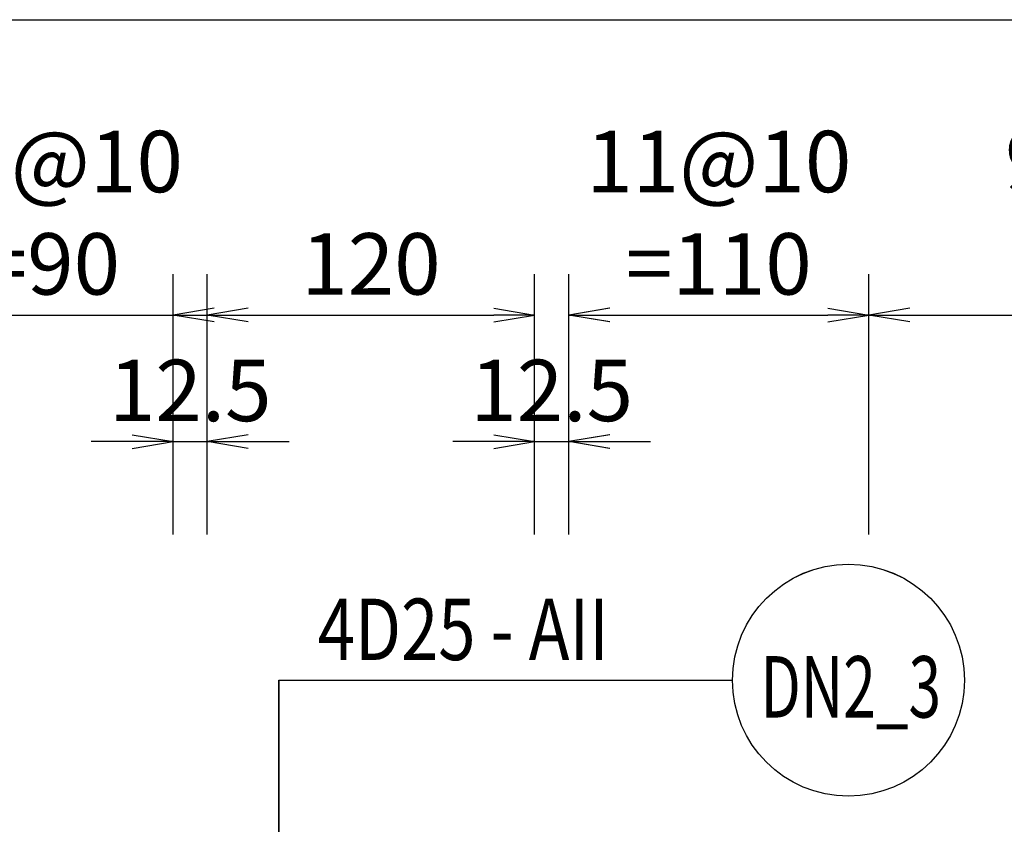
# Model space of a CAD drawing. Extents: x 508556 to 652408, y 287480 to 372318.
# Drawn here: x 538464 to 542073, y 338343 to 341291 of the extents above; entities that cross this region are included whole.
import ezdxf
from ezdxf.enums import TextEntityAlignment as Align

# ---------------------------------------------------------------- set-up
doc = ezdxf.new("R2010")
doc.units = 0
doc.header["$LTSCALE"] = 2
doc.header["$MEASUREMENT"] = 0
doc.header["$PDMODE"] = 3
doc.header["$PDSIZE"] = 10
doc.layers.get('0').update_dxf_attribs({"linetype": 'CONTINUOUS'})
doc.layers.get('DEFPOINTS').update_dxf_attribs({"linetype": 'CONTINUOUS'})
doc.layers.add('kthuoc1', color=8, linetype='CONTINUOUS')
doc.layers.add('TEXT-ENG', color=4, linetype='CONTINUOUS')
doc.styles.add('ROMANS', font='romans.shx', dxfattribs={"width": 0.8, "bigfont": 'bogounicode.shx'})
doc.styles.add('VNROMANS', font='vn_vni.shx', dxfattribs={"width": 0.8})
doc.dimstyles.new('Dim', dxfattribs={"dimscale": 0, "dimtxt": 1.7, "dimasz": 1, "dimexe": 1, "dimexo": 0, "dimgap": 0.7, "dimtad": 1, "dimzin": 12, "dimdsep": 46, "dimtxsty": 'ROMANS', "dimcen": 0.15, "dimdle": 0.1, "dimclrd": 256, "dimclre": 256, "dimclrt": 4, "dimaunit": 1, "dimazin": 3, "dimtfac": 1, "dimtix": 1, "dimtmove": 1, "dimatfit": 3, "dimfxl": 0, "dimtolj": 1, "dimtzin": 0, "dimlwd": -1, "dimarcsym": 0})

# ---------------------------------------------------------------- blocks, each defined once
blk = doc.blocks.new('_Open')
at = {"color": 0, "linetype": 'ByBlock', "lineweight": -2}
for p, q in [((-1, 0.167), (0, 0)), ((-1, -0.167), (0, 0)), ((0, 0), (-1, 0))]:
    blk.add_line(p, q, dxfattribs=at)
blk = doc.blocks.new('*D14')
at = {"layer": 'DEFPOINTS', "color": 0, "transparency": 16777216}
for p in [(238114.2, 206716), (198114.2, 204831), (238114.2, 204831)]:
    blk.add_point(p, dxfattribs=at)
at = {"layer": 'kthuoc1', "lineweight": -2, "transparency": 16777216}
for p, q in [((198114.2, 204831), (198114.2, 206866)), ((238114.2, 204831), (238114.2, 206866))]:
    blk.add_line(p, q, dxfattribs=at)
at = {"layer": 'kthuoc1', "transparency": 16777216}
blk.add_line((198264.2, 206716), (237964.2, 206716), dxfattribs=at)
at = {"layer": 'kthuoc1', "transparency": 16777216, "xscale": 150, "yscale": 150, "zscale": 150, "rotation": 180}
blk.add_blockref('_Open', (198114.2, 206716), dxfattribs=at)
at = {"layer": 'kthuoc1', "transparency": 16777216, "xscale": 150, "yscale": 150, "zscale": 150}
blk.add_blockref('_Open', (238114.2, 206716), dxfattribs=at)
at = {"layer": 'kthuoc1', "color": 7, "transparency": 16777216, "insert": (218114.2, 206903.5), "char_height": 225, "attachment_point": 5, "style": 'ROMANS'}
blk.add_mtext('\\A1;4000', dxfattribs=at)
blk = doc.blocks.new('*D59')
at = {"layer": 'DEFPOINTS', "color": 0, "transparency": 16777216}
for p in [(220139.2, 205633.7), (219239.2, 204830.2), (220139.2, 204830.2)]:
    blk.add_point(p, dxfattribs=at)
at = {"layer": 'kthuoc1', "lineweight": -2, "transparency": 16777216}
for p, q in [((219239.2, 204830.2), (219239.2, 205783.7)), ((220139.2, 204830.2), (220139.2, 205783.7))]:
    blk.add_line(p, q, dxfattribs=at)
at = {"layer": 'kthuoc1', "transparency": 16777216}
for p, q in [((219089.2, 205633.7), (218939.2, 205633.7)), ((219239.2, 205633.7), (220139.2, 205633.7)), ((220289.2, 205633.7), (220439.2, 205633.7))]:
    blk.add_line(p, q, dxfattribs=at)
at = {"layer": 'kthuoc1', "transparency": 16777216, "xscale": 150, "yscale": 150, "zscale": 150}
blk.add_blockref('_Open', (219239.2, 205633.7), dxfattribs=at)
at = {"layer": 'kthuoc1', "transparency": 16777216, "xscale": 150, "yscale": 150, "zscale": 150, "rotation": 180}
blk.add_blockref('_Open', (220139.2, 205633.7), dxfattribs=at)
at = {"layer": 'kthuoc1', "color": 7, "transparency": 16777216, "insert": (219689.2, 206008.7), "char_height": 225, "attachment_point": 5, "style": 'ROMANS'}
blk.add_mtext('\\A1;10@10\\P=90', dxfattribs=at)
blk = doc.blocks.new('*D60')
at = {"layer": 'DEFPOINTS', "color": 0, "transparency": 16777216}
for p in [(220264.2, 205169.9), (220139.2, 204830.2), (220264.2, 204830.2)]:
    blk.add_point(p, dxfattribs=at)
at = {"layer": 'kthuoc1', "lineweight": -2, "transparency": 16777216}
for p, q in [((220139.2, 204830.2), (220139.2, 205319.9)), ((220264.2, 204830.2), (220264.2, 205319.9))]:
    blk.add_line(p, q, dxfattribs=at)
at = {"layer": 'kthuoc1', "transparency": 16777216}
for p, q in [((219989.2, 205169.9), (219839.2, 205169.9)), ((220139.2, 205169.9), (220264.2, 205169.9)), ((220414.2, 205169.9), (220564.2, 205169.9))]:
    blk.add_line(p, q, dxfattribs=at)
at = {"layer": 'kthuoc1', "transparency": 16777216, "xscale": 150, "yscale": 150, "zscale": 150}
blk.add_blockref('_Open', (220139.2, 205169.9), dxfattribs=at)
at = {"layer": 'kthuoc1', "transparency": 16777216, "xscale": 150, "yscale": 150, "zscale": 150, "rotation": 180}
blk.add_blockref('_Open', (220264.2, 205169.9), dxfattribs=at)
at = {"layer": 'kthuoc1', "color": 7, "transparency": 16777216, "insert": (220201.7, 205357.4), "char_height": 225, "attachment_point": 5, "style": 'ROMANS'}
blk.add_mtext('\\A1;12.5', dxfattribs=at)
blk = doc.blocks.new('*D61')
at = {"layer": 'DEFPOINTS', "color": 0, "transparency": 16777216}
for p in [(221464.2, 205633.7), (220264.2, 204830.2), (221464.2, 204830.2)]:
    blk.add_point(p, dxfattribs=at)
at = {"layer": 'kthuoc1', "lineweight": -2, "transparency": 16777216}
for p, q in [((220264.2, 204830.2), (220264.2, 205783.7)), ((221464.2, 204830.2), (221464.2, 205783.7))]:
    blk.add_line(p, q, dxfattribs=at)
at = {"layer": 'kthuoc1', "transparency": 16777216}
blk.add_line((220414.2, 205633.7), (221314.2, 205633.7), dxfattribs=at)
at = {"layer": 'kthuoc1', "transparency": 16777216, "xscale": 150, "yscale": 150, "zscale": 150, "rotation": 180}
blk.add_blockref('_Open', (220264.2, 205633.7), dxfattribs=at)
at = {"layer": 'kthuoc1', "transparency": 16777216, "xscale": 150, "yscale": 150, "zscale": 150}
blk.add_blockref('_Open', (221464.2, 205633.7), dxfattribs=at)
at = {"layer": 'kthuoc1', "color": 7, "transparency": 16777216, "insert": (220864.2, 205821.2), "char_height": 225, "attachment_point": 5, "style": 'ROMANS'}
blk.add_mtext('\\A1;120', dxfattribs=at)
blk = doc.blocks.new('*D62')
at = {"layer": 'DEFPOINTS', "color": 0, "transparency": 16777216}
for p in [(221589.2, 205169.9), (221464.2, 204830.2), (221589.2, 204830.2)]:
    blk.add_point(p, dxfattribs=at)
at = {"layer": 'kthuoc1', "lineweight": -2, "transparency": 16777216}
for p, q in [((221464.2, 204830.2), (221464.2, 205319.9)), ((221589.2, 204830.2), (221589.2, 205319.9))]:
    blk.add_line(p, q, dxfattribs=at)
at = {"layer": 'kthuoc1', "transparency": 16777216}
for p, q in [((221314.2, 205169.9), (221164.2, 205169.9)), ((221464.2, 205169.9), (221589.2, 205169.9)), ((221739.2, 205169.9), (221889.2, 205169.9))]:
    blk.add_line(p, q, dxfattribs=at)
at = {"layer": 'kthuoc1', "transparency": 16777216, "xscale": 150, "yscale": 150, "zscale": 150}
blk.add_blockref('_Open', (221464.2, 205169.9), dxfattribs=at)
at = {"layer": 'kthuoc1', "transparency": 16777216, "xscale": 150, "yscale": 150, "zscale": 150, "rotation": 180}
blk.add_blockref('_Open', (221589.2, 205169.9), dxfattribs=at)
at = {"layer": 'kthuoc1', "color": 7, "transparency": 16777216, "insert": (221526.7, 205357.4), "char_height": 225, "attachment_point": 5, "style": 'ROMANS'}
blk.add_mtext('\\A1;12.5', dxfattribs=at)
blk = doc.blocks.new('*D63')
at = {"layer": 'DEFPOINTS', "color": 0, "transparency": 16777216}
for p in [(222689.2, 205633.7), (221589.2, 204830.2), (222689.2, 204830.2)]:
    blk.add_point(p, dxfattribs=at)
at = {"layer": 'kthuoc1', "lineweight": -2, "transparency": 16777216}
for p, q in [((221589.2, 204830.2), (221589.2, 205783.7)), ((222689.2, 204830.2), (222689.2, 205783.7))]:
    blk.add_line(p, q, dxfattribs=at)
at = {"layer": 'kthuoc1', "transparency": 16777216}
blk.add_line((221739.2, 205633.7), (222539.2, 205633.7), dxfattribs=at)
at = {"layer": 'kthuoc1', "transparency": 16777216, "xscale": 150, "yscale": 150, "zscale": 150, "rotation": 180}
blk.add_blockref('_Open', (221589.2, 205633.7), dxfattribs=at)
at = {"layer": 'kthuoc1', "transparency": 16777216, "xscale": 150, "yscale": 150, "zscale": 150}
blk.add_blockref('_Open', (222689.2, 205633.7), dxfattribs=at)
at = {"layer": 'kthuoc1', "color": 7, "transparency": 16777216, "insert": (222139.2, 206008.7), "char_height": 225, "attachment_point": 5, "style": 'ROMANS'}
blk.add_mtext('\\A1;11@10\\P=110', dxfattribs=at)
blk = doc.blocks.new('*D64')
at = {"layer": 'DEFPOINTS', "color": 0, "transparency": 16777216}
for p in [(224489.2, 205633.7), (222689.2, 204830.2), (224489.2, 204830.2)]:
    blk.add_point(p, dxfattribs=at)
at = {"layer": 'kthuoc1', "lineweight": -2, "transparency": 16777216}
for p, q in [((222689.2, 204830.2), (222689.2, 205783.7)), ((224489.2, 204830.2), (224489.2, 205783.7))]:
    blk.add_line(p, q, dxfattribs=at)
at = {"layer": 'kthuoc1', "transparency": 16777216}
blk.add_line((222839.2, 205633.7), (224339.2, 205633.7), dxfattribs=at)
at = {"layer": 'kthuoc1', "transparency": 16777216, "xscale": 150, "yscale": 150, "zscale": 150, "rotation": 180}
blk.add_blockref('_Open', (222689.2, 205633.7), dxfattribs=at)
at = {"layer": 'kthuoc1', "transparency": 16777216, "xscale": 150, "yscale": 150, "zscale": 150}
blk.add_blockref('_Open', (224489.2, 205633.7), dxfattribs=at)
at = {"layer": 'kthuoc1', "color": 7, "transparency": 16777216, "insert": (223589.2, 206008.7), "char_height": 225, "attachment_point": 5, "style": 'ROMANS'}
blk.add_mtext('\\A1;9@20\\P=180', dxfattribs=at)
blk = doc.blocks.new('*D1486')
at = {"layer": 'DEFPOINTS', "color": 0, "transparency": 16777216}
for p in [(-696, 4685.4), (-40696, 2800.4), (-696, 2800.4)]:
    blk.add_point(p, dxfattribs=at)
at = {"layer": 'kthuoc1', "lineweight": -2, "transparency": 16777216}
for p, q in [((-40696, 2800.4), (-40696, 4835.4)), ((-696, 2800.4), (-696, 4835.4))]:
    blk.add_line(p, q, dxfattribs=at)
at = {"layer": 'kthuoc1', "transparency": 16777216}
blk.add_line((-40546, 4685.4), (-846, 4685.4), dxfattribs=at)
at = {"layer": 'kthuoc1', "transparency": 16777216, "xscale": 150, "yscale": 150, "zscale": 150, "rotation": 180}
blk.add_blockref('_Open', (-40696, 4685.4), dxfattribs=at)
at = {"layer": 'kthuoc1', "transparency": 16777216, "xscale": 150, "yscale": 150, "zscale": 150}
blk.add_blockref('_Open', (-696, 4685.4), dxfattribs=at)
at = {"layer": 'kthuoc1', "color": 7, "transparency": 16777216, "insert": (-20696, 4872.9), "char_height": 225, "attachment_point": 5, "style": 'ROMANS'}
blk.add_mtext('\\A1;4000', dxfattribs=at)
blk = doc.blocks.new('*D926')
at = {"layer": 'DEFPOINTS', "color": 0, "transparency": 16777216}
for p in [(-18671, 3603.2), (-19571, 2799.7), (-18671, 2799.7)]:
    blk.add_point(p, dxfattribs=at)
at = {"layer": 'kthuoc1', "lineweight": -2, "transparency": 16777216}
for p, q in [((-19571, 2799.7), (-19571, 3753.2)), ((-18671, 2799.7), (-18671, 3753.2))]:
    blk.add_line(p, q, dxfattribs=at)
at = {"layer": 'kthuoc1', "transparency": 16777216}
for p, q in [((-19721, 3603.2), (-19871, 3603.2)), ((-19571, 3603.2), (-18671, 3603.2)), ((-18521, 3603.2), (-18371, 3603.2))]:
    blk.add_line(p, q, dxfattribs=at)
at = {"layer": 'kthuoc1', "transparency": 16777216, "xscale": 150, "yscale": 150, "zscale": 150}
blk.add_blockref('_Open', (-19571, 3603.2), dxfattribs=at)
at = {"layer": 'kthuoc1', "transparency": 16777216, "xscale": 150, "yscale": 150, "zscale": 150, "rotation": 180}
blk.add_blockref('_Open', (-18671, 3603.2), dxfattribs=at)
at = {"layer": 'kthuoc1', "color": 7, "transparency": 16777216, "insert": (-19121, 3978.2), "char_height": 225, "attachment_point": 5, "style": 'ROMANS'}
blk.add_mtext('\\A1;10@10\\P=90', dxfattribs=at)
blk = doc.blocks.new('*D927')
at = {"layer": 'DEFPOINTS', "color": 0, "transparency": 16777216}
for p in [(-18546, 3139.4), (-18671, 2799.7), (-18546, 2799.7)]:
    blk.add_point(p, dxfattribs=at)
at = {"layer": 'kthuoc1', "lineweight": -2, "transparency": 16777216}
for p, q in [((-18671, 2799.7), (-18671, 3289.4)), ((-18546, 2799.7), (-18546, 3289.4))]:
    blk.add_line(p, q, dxfattribs=at)
at = {"layer": 'kthuoc1', "transparency": 16777216}
for p, q in [((-18821, 3139.4), (-18971, 3139.4)), ((-18671, 3139.4), (-18546, 3139.4)), ((-18396, 3139.4), (-18246, 3139.4))]:
    blk.add_line(p, q, dxfattribs=at)
at = {"layer": 'kthuoc1', "transparency": 16777216, "xscale": 150, "yscale": 150, "zscale": 150}
blk.add_blockref('_Open', (-18671, 3139.4), dxfattribs=at)
at = {"layer": 'kthuoc1', "transparency": 16777216, "xscale": 150, "yscale": 150, "zscale": 150, "rotation": 180}
blk.add_blockref('_Open', (-18546, 3139.4), dxfattribs=at)
at = {"layer": 'kthuoc1', "color": 7, "transparency": 16777216, "insert": (-18608.5, 3326.9), "char_height": 225, "attachment_point": 5, "style": 'ROMANS'}
blk.add_mtext('\\A1;12.5', dxfattribs=at)
blk = doc.blocks.new('*D928')
at = {"layer": 'DEFPOINTS', "color": 0, "transparency": 16777216}
for p in [(-17346, 3603.2), (-18546, 2799.7), (-17346, 2799.7)]:
    blk.add_point(p, dxfattribs=at)
at = {"layer": 'kthuoc1', "lineweight": -2, "transparency": 16777216}
for p, q in [((-18546, 2799.7), (-18546, 3753.2)), ((-17346, 2799.7), (-17346, 3753.2))]:
    blk.add_line(p, q, dxfattribs=at)
at = {"layer": 'kthuoc1', "transparency": 16777216}
blk.add_line((-18396, 3603.2), (-17496, 3603.2), dxfattribs=at)
at = {"layer": 'kthuoc1', "transparency": 16777216, "xscale": 150, "yscale": 150, "zscale": 150, "rotation": 180}
blk.add_blockref('_Open', (-18546, 3603.2), dxfattribs=at)
at = {"layer": 'kthuoc1', "transparency": 16777216, "xscale": 150, "yscale": 150, "zscale": 150}
blk.add_blockref('_Open', (-17346, 3603.2), dxfattribs=at)
at = {"layer": 'kthuoc1', "color": 7, "transparency": 16777216, "insert": (-17946, 3790.7), "char_height": 225, "attachment_point": 5, "style": 'ROMANS'}
blk.add_mtext('\\A1;120', dxfattribs=at)
blk = doc.blocks.new('*D929')
at = {"layer": 'DEFPOINTS', "color": 0, "transparency": 16777216}
for p in [(-17221, 3139.4), (-17346, 2799.7), (-17221, 2799.7)]:
    blk.add_point(p, dxfattribs=at)
at = {"layer": 'kthuoc1', "lineweight": -2, "transparency": 16777216}
for p, q in [((-17346, 2799.7), (-17346, 3289.4)), ((-17221, 2799.7), (-17221, 3289.4))]:
    blk.add_line(p, q, dxfattribs=at)
at = {"layer": 'kthuoc1', "transparency": 16777216}
for p, q in [((-17496, 3139.4), (-17646, 3139.4)), ((-17346, 3139.4), (-17221, 3139.4)), ((-17071, 3139.4), (-16921, 3139.4))]:
    blk.add_line(p, q, dxfattribs=at)
at = {"layer": 'kthuoc1', "transparency": 16777216, "xscale": 150, "yscale": 150, "zscale": 150}
blk.add_blockref('_Open', (-17346, 3139.4), dxfattribs=at)
at = {"layer": 'kthuoc1', "transparency": 16777216, "xscale": 150, "yscale": 150, "zscale": 150, "rotation": 180}
blk.add_blockref('_Open', (-17221, 3139.4), dxfattribs=at)
at = {"layer": 'kthuoc1', "color": 7, "transparency": 16777216, "insert": (-17283.5, 3326.9), "char_height": 225, "attachment_point": 5, "style": 'ROMANS'}
blk.add_mtext('\\A1;12.5', dxfattribs=at)
blk = doc.blocks.new('*D930')
at = {"layer": 'DEFPOINTS', "color": 0, "transparency": 16777216}
for p in [(-16121, 3603.2), (-17221, 2799.7), (-16121, 2799.7)]:
    blk.add_point(p, dxfattribs=at)
at = {"layer": 'kthuoc1', "lineweight": -2, "transparency": 16777216}
for p, q in [((-17221, 2799.7), (-17221, 3753.2)), ((-16121, 2799.7), (-16121, 3753.2))]:
    blk.add_line(p, q, dxfattribs=at)
at = {"layer": 'kthuoc1', "transparency": 16777216}
blk.add_line((-17071, 3603.2), (-16271, 3603.2), dxfattribs=at)
at = {"layer": 'kthuoc1', "transparency": 16777216, "xscale": 150, "yscale": 150, "zscale": 150, "rotation": 180}
blk.add_blockref('_Open', (-17221, 3603.2), dxfattribs=at)
at = {"layer": 'kthuoc1', "transparency": 16777216, "xscale": 150, "yscale": 150, "zscale": 150}
blk.add_blockref('_Open', (-16121, 3603.2), dxfattribs=at)
at = {"layer": 'kthuoc1', "color": 7, "transparency": 16777216, "insert": (-16671, 3978.2), "char_height": 225, "attachment_point": 5, "style": 'ROMANS'}
blk.add_mtext('\\A1;11@10\\P=110', dxfattribs=at)
blk = doc.blocks.new('*D1023')
at = {"layer": 'DEFPOINTS', "color": 0, "transparency": 16777216}
for p in [(-14321, 3603.2), (-16121, 2799.7), (-14321, 2799.7)]:
    blk.add_point(p, dxfattribs=at)
at = {"layer": 'kthuoc1', "lineweight": -2, "transparency": 16777216}
for p, q in [((-16121, 2799.7), (-16121, 3753.2)), ((-14321, 2799.7), (-14321, 3753.2))]:
    blk.add_line(p, q, dxfattribs=at)
at = {"layer": 'kthuoc1', "transparency": 16777216}
blk.add_line((-15971, 3603.2), (-14471, 3603.2), dxfattribs=at)
at = {"layer": 'kthuoc1', "transparency": 16777216, "xscale": 150, "yscale": 150, "zscale": 150, "rotation": 180}
blk.add_blockref('_Open', (-16121, 3603.2), dxfattribs=at)
at = {"layer": 'kthuoc1', "transparency": 16777216, "xscale": 150, "yscale": 150, "zscale": 150}
blk.add_blockref('_Open', (-14321, 3603.2), dxfattribs=at)
at = {"layer": 'kthuoc1', "color": 7, "transparency": 16777216, "insert": (-15221, 3978.2), "char_height": 225, "attachment_point": 5, "style": 'ROMANS'}
blk.add_mtext('\\A1;9@20\\P=180', dxfattribs=at)
blk = doc.blocks.new('*U11', base_point=(-318887.059, -134575.275))
at = {"layer": 'TEXT-ENG', "color": 7}
blk.add_circle((222614.422, 204295.71), 425, dxfattribs=at)
at = {"layer": 'TEXT-ENG', "style": 'VNROMANS', "width": 0.8}
blk.add_text('4D25 - AII', height=225, dxfattribs=at).set_placement((220669.467, 204369.559))
at = {"layer": 'TEXT-ENG', "style": 'VNROMANS', "width": 0.7}
blk.add_text('DN2_3', height=225, dxfattribs=at).set_placement((222623.049, 204158.858), align=Align.CENTER)
at = {"layer": 'kthuoc1'}
for base, p1, p2, picture, middle in [((238114.22, 206715.95), (198114.22, 204830.956), (238114.22, 204830.956), '*D14', (218114.22, 206903.45)), ((221464.22, 205633.715), (220264.22, 204830.231), (221464.22, 204830.231), '*D61', (220864.22, 205821.215)), ((220264.22, 205169.904), (220139.22, 204830.231), (220264.22, 204830.231), '*D60', (220201.72, 205357.404)), ((221589.22, 205169.904), (221464.22, 204830.231), (221589.22, 204830.231), '*D62', (221526.72, 205357.404))]:
    dim = blk.add_linear_dim(base=base, p1=p1, p2=p2, dimstyle='Dim', override={"dimscale": 150, "dimtxt": 1.5, "dimgap": 0.5, "dimlfac": 0.1, "dimblk1": 'Open', "dimblk2": 'Open', "dimsah": 1, "dimclrt": 7}, dxfattribs=at)
    dim.commit()
    dim.dimension.update_dxf_attribs({"geometry": picture, "text_midpoint": middle})
for base, p1, p2, text, picture, middle in [((220139.22, 205633.715), (219239.22, 204830.231), (220139.22, 204830.231), '10@10\\P=<>', '*D59', (219689.22, 206008.715)), ((222689.22, 205633.715), (221589.22, 204830.231), (222689.22, 204830.231), '11@10\\P=<>', '*D63', (222139.22, 206008.715)), ((224489.22, 205633.715), (222689.22, 204830.231), (224489.22, 204830.231), '9@20\\P=<>', '*D64', (223589.22, 206008.715))]:
    dim = blk.add_linear_dim(base=base, p1=p1, p2=p2, text=text, dimstyle='Dim', override={"dimscale": 150, "dimtxt": 1.5, "dimgap": 0.5, "dimlfac": 0.1, "dimblk1": 'Open', "dimblk2": 'Open', "dimsah": 1, "dimclrt": 7}, dxfattribs=at)
    dim.commit()
    dim.dimension.update_dxf_attribs({"geometry": picture, "text_midpoint": middle})
at = {"layer": 'TEXT-ENG'}
blk.add_leader([(220527.159, 203050.545), (220527.159, 204295.71), (222189.422, 204295.71)], dimstyle='Dim', override={"dimscale": 125, "dimtxt": 1.5, "dimexo": 1.5, "dimlfac": 0.1, "dimclrt": 7}, dxfattribs=at)
blk = doc.blocks.new('q')
at = {"layer": 'TEXT-ENG', "color": 7}
blk.add_circle((-16195.787, 2265.164), 425, dxfattribs=at)
at = {"layer": 'TEXT-ENG', "style": 'VNROMANS', "width": 0.8}
blk.add_text('4D25 - AII', height=225, dxfattribs=at).set_placement((-18140.742, 2339.014))
at = {"layer": 'TEXT-ENG', "style": 'VNROMANS', "width": 0.7}
blk.add_text('DN2_3', height=225, dxfattribs=at).set_placement((-16187.16, 2128.312), align=Align.CENTER)
at = {"layer": 'kthuoc1'}
for base, p1, p2, picture, middle in [((-695.989, 4685.405), (-40695.989, 2800.41), (-695.989, 2800.41), '*D1486', (-20695.989, 4872.905)), ((-17345.989, 3603.17), (-18545.989, 2799.686), (-17345.989, 2799.686), '*D928', (-17945.989, 3790.67)), ((-18545.989, 3139.359), (-18670.989, 2799.686), (-18545.989, 2799.686), '*D927', (-18608.489, 3326.859)), ((-17220.989, 3139.359), (-17345.989, 2799.686), (-17220.989, 2799.686), '*D929', (-17283.489, 3326.859))]:
    dim = blk.add_linear_dim(base=base, p1=p1, p2=p2, dimstyle='Dim', override={"dimscale": 150, "dimtxt": 1.5, "dimgap": 0.5, "dimlfac": 0.1, "dimblk1": 'Open', "dimblk2": 'Open', "dimsah": 1, "dimclrt": 7}, dxfattribs=at)
    dim.commit()
    dim.dimension.update_dxf_attribs({"geometry": picture, "text_midpoint": middle})
for base, p1, p2, text, picture, middle in [((-18670.989, 3603.17), (-19570.989, 2799.686), (-18670.989, 2799.686), '10@10\\P=<>', '*D926', (-19120.989, 3978.17)), ((-16120.989, 3603.17), (-17220.989, 2799.686), (-16120.989, 2799.686), '11@10\\P=<>', '*D930', (-16670.989, 3978.17)), ((-14320.989, 3603.17), (-16120.989, 2799.686), (-14320.989, 2799.686), '9@20\\P=<>', '*D1023', (-15220.989, 3978.17))]:
    dim = blk.add_linear_dim(base=base, p1=p1, p2=p2, text=text, dimstyle='Dim', override={"dimscale": 150, "dimtxt": 1.5, "dimgap": 0.5, "dimlfac": 0.1, "dimblk1": 'Open', "dimblk2": 'Open', "dimsah": 1, "dimclrt": 7}, dxfattribs=at)
    dim.commit()
    dim.dimension.update_dxf_attribs({"geometry": picture, "text_midpoint": middle})
at = {"layer": 'TEXT-ENG'}
blk.add_leader([(-18283.05, 1020), (-18283.05, 2265.164), (-16620.787, 2265.164)], dimstyle='Dim', override={"dimscale": 125, "dimtxt": 1.5, "dimexo": 1.5, "dimlfac": 0.1, "dimclrt": 7}, dxfattribs=at)

msp = doc.modelspace()

# ---------------------------------------------------------------- block references
for name, p in [('*U11', (0, 0)), ('q', (557697.3, 336605.8))]:
    msp.add_blockref(name, p)

doc.saveas('drawing.dxf')
